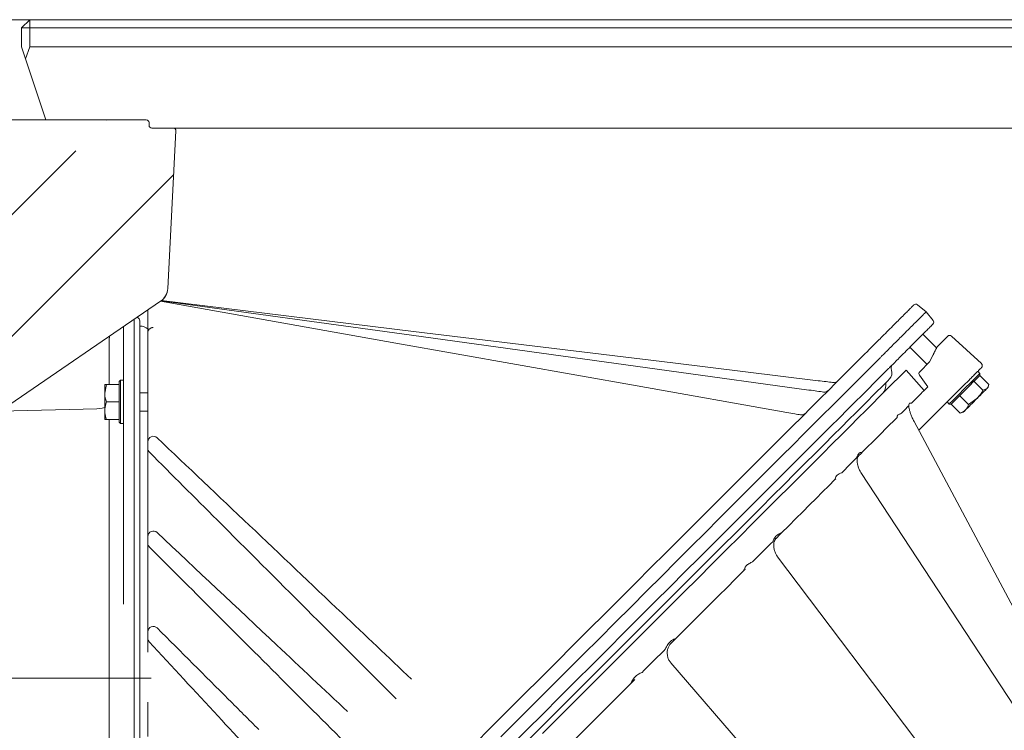
# Model space of a CAD drawing. Units: millimetres. Extents: x 347 to 3564, y 304 to 3991.
# Drawn here: x 2988 to 3351, y 2750 to 3012 of the extents above; entities that cross this region are included whole.
import ezdxf

# ---------------------------------------------------------------- set-up
doc = ezdxf.new("R2010")
doc.units = ezdxf.units.MM
doc.header["$LTSCALE"] = 10
doc.linetypes.add('CENTERX2', pattern=[20.32, 12.7, -2.54, 2.54, -2.54])
doc.layers.add('3', color=1, linetype='Continuous')
doc.layers.add('SLD-0', color=7, linetype='Continuous')

msp = doc.modelspace()

# ---------------------------------------------------------------- hatches: boundary and pattern name
at = {"linetype": 'Continuous', "lineweight": 9}
h = msp.add_hatch(dxfattribs=at)
h.set_pattern_fill('ANSI35', scale=10, style=0)
edge = h.paths.add_edge_path(flags=0)
edge.add_arc((2931.44, 2684.91), 2, 15, 90, ccw=False)
edge.add_line((2933.37, 2685.43), (2934.18, 2682.39))
edge.add_arc((2936.11, 2682.91), 2, 195, 270)
edge.add_line((2936.11, 2680.91), (2958.27, 2680.91))
edge.add_line((2958.27, 2680.91), (2961.49, 2854.82))
edge.add_ellipse((2969.97, 2854.74), major_axis=(-8.49, 0), ratio=0.707107, start_angle=299.8784, end_angle=359.25, ccw=False)
edge.add_line((2965.75, 2859.95), (2972.81, 2862.82))
edge.add_ellipse((2973.78, 2870.13), major_axis=(-10.07, -6.89), ratio=0.491705, start_angle=66.138, end_angle=90)
edge.add_line((2977.17, 2865.18), (3039.76, 2908))
edge.add_arc((3036.37, 2912.96), 6, 304.3803, 357)
edge.add_line((3042.36, 2912.64), (3045.42, 2970.86))
edge.add_arc((3044.42, 2970.91), 1, 357, 450)
edge.add_line((3044.42, 2971.91), (3036.47, 2971.91))
edge.add_arc((3036.47, 2972.91), 1, 180, 270, ccw=False)
edge.add_line((3035.47, 2972.91), (3035.47, 2973.91))
edge.add_arc((3034.47, 2973.91), 1, 0, 90)
edge.add_line((3034.47, 2974.91), (2951.37, 2974.91))
edge.add_arc((2951.37, 2975.91), 1, 181.5, 270, ccw=False)
edge.add_line((2950.37, 2975.88), (2949.42, 3011.91))
edge.add_line((2949.42, 3011.91), (2921.47, 3011.91))
edge.add_line((2921.47, 3011.91), (2918.47, 3008.91))
edge.add_line((2918.47, 3008.91), (2918.47, 2689.91))
edge.add_line((2918.47, 2689.91), (2921.47, 2686.91))
edge.add_line((2921.47, 2686.91), (2931.44, 2686.91))

# ---------------------------------------------------------------- linework, layer by layer
at = {"color": 7, "linetype": 'Continuous', "lineweight": 9}
for p, q in [((2991.47, 3011.91), (2952.42, 3011.91)), ((2988.47, 3008.91), (2991.47, 3011.91)), ((2991.47, 3011.91), (3460.47, 3011.91)), ((2991.47, 3008.91), (2991.47, 3011.91)), ((2988.47, 3001.91), (2988.47, 3008.91)), ((2988.47, 3008.91), (2991.47, 3008.91)), ((3460.47, 3008.91), (2991.47, 3008.91)), ((2991.47, 3008.91), (2991.47, 3001.91)), ((2989.97, 2997.41), (2988.47, 3001.91)), ((2991.47, 3001.91), (2989.97, 2997.41)), ((2991.47, 3001.91), (3460.47, 3001.91)), ((2989.97, 2997.41), (2997.47, 2974.91)), ((3034.47, 2974.91), (2951.37, 2974.91)), ((3035.47, 2973.91), (3035.47, 2972.91)), ((3036.47, 2971.91), (3044.42, 2971.91)), ((3042.36, 2912.64), (3045.42, 2970.86)), ((3407.52, 2971.91), (3044.42, 2971.91)), ((2977.17, 2865.18), (3039.76, 2908)), ((3322.03, 2904.05), (3318.88, 2906.69)), ((3035.05, 2896.36), (3035.05, 2904.78)), ((3324.66, 2900.91), (3322.03, 2904.05)), ((3325.96, 2890.78), (3320.9, 2895.85)), ((3331.4, 2895.1), (3342.47, 2884.96)), ((3316.09, 2891.04), (3322.45, 2884.68)), ((3323.37, 2885.59), (3324.69, 2888.23)), ((3297.38, 2886.47), (3297.36, 2886.46)), ((3319.73, 2881.95), (3323.37, 2885.59)), ((3321.29, 2875.02), (3314.71, 2882.59)), ((3322.7, 2876.44), (3319.63, 2880.66)), ((3341.9, 2881.35), (3341.12, 2882.13)), ((3341.87, 2880.62), (3345.21, 2877.28)), ((3341.9, 2880.65), (3341.9, 2881.35)), ((3019.73, 2877.33), (3019.15, 2874.08)), ((3019.15, 2874.08), (3019.15, 2877.33)), ((3024.45, 2877.33), (3019.73, 2877.33)), ((3024.95, 2878.83), (3024.45, 2878.33)), ((3024.45, 2863.33), (3024.45, 2878.33)), ((3024.45, 2877.32), (3024.45, 2877.33)), ((3026.05, 2878.83), (3024.95, 2878.83)), ((3024.95, 2878.83), (3024.95, 2862.83)), ((3335.96, 2876.97), (3319.37, 2860.38)), ((3321.11, 2874.85), (3322.7, 2876.44)), ((3339.71, 2878.45), (3339.7, 2878.45)), ((3339.71, 2878.46), (3339.71, 2878.45)), ((3339.71, 2878.45), (3343.04, 2875.12)), ((3344.94, 2876.19), (3345.13, 2876.93)), ((3019.15, 2867.58), (3019.15, 2874.08)), ((3035.05, 2874.23), (3032.05, 2874.23)), ((3334.43, 2873.17), (3334.42, 2873.17)), ((3334.43, 2873.18), (3334.43, 2873.17)), ((3334.43, 2873.17), (3337.76, 2869.84)), ((3343.04, 2875.12), (3344.54, 2875.79)), ((3024.45, 2870.83), (3019.73, 2870.83)), ((3024.45, 2870.83), (3024.45, 2870.84)), ((3024.45, 2870.82), (3024.45, 2870.83)), ((3315.48, 2869.22), (3314.23, 2867.97)), ((3315.64, 2869.38), (3315.48, 2869.22)), ((3315.69, 2869.15), (3315.69, 2869.18)), ((3329.81, 2870.82), (3330.58, 2870.04)), ((3330.58, 2870.04), (3331.29, 2870.04)), ((3331.32, 2870.07), (3331.31, 2870.06)), ((3331.31, 2870.06), (3334.65, 2866.73)), ((3337.76, 2869.84), (3340.81, 2872.07)), ((3019.15, 2864.33), (3019.15, 2867.58)), ((3032.05, 2867.43), (3035.05, 2867.43)), ((3312.98, 2866.72), (3312.66, 2866.4)), ((3314.23, 2867.97), (3312.98, 2866.72)), ((3334.99, 2866.87), (3334.65, 2866.73)), ((3335.01, 2866.8), (3335.75, 2867)), ((3019.73, 2864.33), (3019.15, 2864.33)), ((3024.45, 2864.33), (3019.73, 2864.33)), ((3024.45, 2864.33), (3024.45, 2864.34)), ((3024.45, 2863.33), (3024.95, 2862.83)), ((3024.95, 2862.83), (3026.05, 2862.83)), ((3356.21, 2791.1), (3317.63, 2863.65)), ((3035.05, 2853.66), (3035.05, 2856.17)), ((3293.74, 2847.48), (3291.44, 2845.18)), ((3296.05, 2849.79), (3293.74, 2847.48)), ((3296.43, 2850.16), (3296.05, 2849.79)), ((3291.44, 2845.18), (3290.94, 2844.68)), ((3357.14, 2754.67), (3298.22, 2844.48)), ((3035.05, 2818.66), (3035.05, 2821.2)), ((3264.97, 2818.71), (3261.84, 2815.58)), ((3265.52, 2819.26), (3264.97, 2818.71)), ((3261.84, 2815.58), (3258.7, 2812.44)), ((3258.7, 2812.44), (3258.07, 2811.81)), ((3325.21, 2737.04), (3267.27, 2813.72)), ((3254.37, 2808.11), (3253.9, 2807.64)), ((3035.05, 2783.61), (3035.05, 2786)), ((3035.05, 2778.43), (3035.05, 2783.61)), ((3225.28, 2779.02), (3221.64, 2775.37)), ((3225.94, 2779.68), (3225.28, 2779.02)), ((3221.64, 2775.37), (3217.99, 2771.73)), ((3280.62, 2713.34), (3227.92, 2774.55)), ((3217.99, 2771.73), (3217.29, 2771.03)), ((3213.2, 2766.94), (3213.58, 2767.81)), ((3035.05, 2747.31), (3035.05, 2760.05))]:
    msp.add_line(p, q, dxfattribs=at)
at = {"color": 7, "linetype": 'Continuous', "lineweight": 9, "flags": 128}
for points in [[(3039.75, 2908), (3126.46, 2892.58), (3215.53, 2876.75), (3270.67, 2866.95)], [(3039.96, 2908.15), (3132.33, 2895.43), (3227.34, 2882.33), (3278.86, 2875.23)], [(3040.04, 2908.22), (3132.98, 2896.89), (3228.67, 2885.22), (3282.27, 2878.68)], [(3317.42, 2906.51), (3317.47, 2906.56), (3317.51, 2906.6), (3317.53, 2906.62), (3317.53, 2906.63)], [(3321.9, 2903.92), (3321.96, 2903.98), (3322, 2904.02), (3322.02, 2904.04), (3322.03, 2904.05)], [(3324.61, 2899.56), (3324.6, 2899.55), (3324.58, 2899.53), (3324.54, 2899.49), (3324.49, 2899.44)], [(3155.47, 2744.57), (3161.57, 2750.67), (3167.67, 2756.77), (3173.75, 2762.85), (3179.81, 2768.9), (3185.83, 2774.92), (3191.8, 2780.9), (3197.72, 2786.81), (3203.56, 2792.65), (3209.33, 2798.42), (3215, 2804.1), (3220.58, 2809.67), (3226.05, 2815.14), (3231.39, 2820.49), (3236.61, 2825.7), (3241.69, 2830.78), (3246.62, 2835.72), (3251.4, 2840.49), (3256.01, 2845.1), (3260.44, 2849.54), (3264.7, 2853.79), (3268.76, 2857.86), (3272.63, 2861.73), (3276.3, 2865.39), (3279.75, 2868.85), (3283, 2872.09), (3286.01, 2875.11), (3288.8, 2877.9), (3291.36, 2880.46), (3293.69, 2882.78), (3295.77, 2884.86), (3297.6, 2886.7), (3299.19, 2888.29), (3300.53, 2889.62)], [(3304.96, 2886.99), (3303.61, 2885.64), (3302.01, 2884.03), (3300.16, 2882.18), (3298.06, 2880.08), (3295.72, 2877.74), (3293.14, 2875.17), (3290.33, 2872.36), (3287.29, 2869.32), (3284.03, 2866.06), (3280.56, 2862.58), (3276.87, 2858.89), (3272.98, 2855), (3268.89, 2850.91), (3264.61, 2846.63), (3260.15, 2842.17), (3255.51, 2837.54), (3250.71, 2832.74), (3245.76, 2827.78), (3240.65, 2822.67), (3235.41, 2817.43), (3230.03, 2812.06), (3224.54, 2806.56), (3218.93, 2800.96), (3213.23, 2795.25), (3207.43, 2789.46), (3201.56, 2783.58), (3195.62, 2777.64), (3189.61, 2771.64), (3183.56, 2765.59), (3177.48, 2759.5), (3171.37, 2753.39), (3165.24, 2747.26)], [(3307.6, 2882.55), (3306.26, 2881.21), (3304.67, 2879.63), (3302.84, 2877.79), (3300.76, 2875.71), (3298.43, 2873.39), (3295.88, 2870.83), (3293.08, 2868.04), (3290.07, 2865.02), (3286.83, 2861.78), (3283.37, 2858.32), (3279.7, 2854.66), (3275.83, 2850.79), (3271.77, 2846.72), (3267.51, 2842.47), (3263.08, 2838.03), (3258.47, 2833.42), (3253.69, 2828.64), (3248.76, 2823.71), (3243.68, 2818.63), (3238.46, 2813.42), (3233.12, 2808.07), (3227.65, 2802.6), (3222.07, 2797.03), (3216.4, 2791.35), (3210.63, 2785.58), (3204.79, 2779.74), (3198.87, 2773.82), (3192.9, 2767.85), (3186.88, 2761.83), (3180.82, 2755.78), (3174.74, 2749.69), (3168.65, 2743.6)], [(3180.53, 2748.41), (3186.52, 2754.4), (3192.49, 2760.37), (3198.42, 2766.3), (3204.29, 2772.17), (3210.11, 2777.99), (3215.86, 2783.74), (3221.53, 2789.41), (3227.11, 2794.99), (3232.59, 2800.47), (3237.97, 2805.85), (3243.22, 2811.1), (3248.35, 2816.23), (3253.34, 2821.22), (3258.19, 2826.07), (3262.89, 2830.77), (3267.42, 2835.31), (3271.79, 2839.67), (3275.98, 2843.86), (3279.99, 2847.87), (3283.81, 2851.69), (3287.42, 2855.31), (3290.84, 2858.72), (3294.05, 2861.93), (3297.04, 2864.92), (3299.81, 2867.69), (3302.36, 2870.24), (3304.68, 2872.56), (3306.77, 2874.65), (3308.61, 2876.49), (3310.22, 2878.1), (3311.59, 2879.47), (3312.71, 2880.59), (3313.58, 2881.46), (3314.21, 2882.09), (3314.58, 2882.47), (3314.71, 2882.59)], [(3330.58, 2870.04), (3330.66, 2870.12), (3331, 2870.46), (3331.58, 2871.04), (3332.38, 2871.83), (3333.36, 2872.81), (3334.47, 2873.93), (3335.67, 2875.12), (3336.89, 2876.35), (3338.08, 2877.54), (3339.19, 2878.65), (3340.16, 2879.61), (3340.94, 2880.4), (3341.51, 2880.97), (3341.83, 2881.28), (3341.9, 2881.35)], [(3341.9, 2880.65), (3341.83, 2880.58), (3341.53, 2880.28), (3341, 2879.75), (3340.27, 2879.02), (3339.36, 2878.11), (3338.32, 2877.07), (3337.2, 2875.95), (3336.06, 2874.81), (3334.94, 2873.68), (3333.89, 2872.64), (3332.97, 2871.72), (3332.23, 2870.97), (3331.68, 2870.43), (3331.37, 2870.11), (3331.29, 2870.04)], [(3174.53, 2745.24), (3180.46, 2751.17), (3186.37, 2757.08), (3192.25, 2762.96), (3198.08, 2768.79), (3203.86, 2774.57), (3209.58, 2780.29), (3215.23, 2785.94), (3220.79, 2791.5), (3226.25, 2796.96), (3231.62, 2802.33), (3236.87, 2807.58), (3241.99, 2812.7), (3246.99, 2817.7), (3251.84, 2822.55), (3256.54, 2827.25), (3261.08, 2831.79), (3265.46, 2836.17), (3269.66, 2840.37), (3273.68, 2844.39), (3277.52, 2848.23), (3281.15, 2851.86), (3284.58, 2855.29), (3287.81, 2858.52), (3290.81, 2861.52), (3293.6, 2864.31), (3296.16, 2866.87), (3298.5, 2869.21), (3300.59, 2871.3), (3302.46, 2873.17), (3304.07, 2874.78), (3305.45, 2876.16), (3306.58, 2877.29), (3307.46, 2878.17), (3308.09, 2878.8), (3308.47, 2879.18), (3308.59, 2879.3)], [(3344.94, 2876.19), (3344.94, 2876.19), (3344.88, 2876.13), (3344.75, 2876), (3344.54, 2875.79)], [(3321.11, 2874.85), (3320.77, 2874.51), (3320.12, 2873.86), (3319.21, 2872.95), (3318.05, 2871.79), (3316.63, 2870.37)], [(3344.54, 2875.79), (3344.26, 2875.51), (3343.91, 2875.16), (3343.5, 2874.75), (3343.04, 2874.29), (3342.53, 2873.78), (3341.98, 2873.23), (3341.41, 2872.66), (3340.81, 2872.07)], [(3340.81, 2872.07), (3340.21, 2871.47), (3339.61, 2870.87), (3339.03, 2870.28), (3338.46, 2869.72), (3337.93, 2869.19), (3337.44, 2868.7), (3337, 2868.25), (3336.62, 2867.87)], [(3336.62, 2867.87), (3336.3, 2867.55), (3336.05, 2867.3), (3335.87, 2867.12), (3335.77, 2867.02), (3335.75, 2867)], [(3298.63, 2852.37), (3300.48, 2854.22), (3302.26, 2856), (3303.96, 2857.7), (3305.59, 2859.33), (3307.14, 2860.88), (3308.62, 2862.36), (3310.02, 2863.76), (3311.34, 2865.08)], [(3268.74, 2822.48), (3271.41, 2825.15), (3274.02, 2827.76), (3276.57, 2830.31), (3279.06, 2832.8), (3281.5, 2835.24), (3283.87, 2837.61), (3286.18, 2839.92), (3288.43, 2842.17)], [(3229.89, 2783.63), (3233.11, 2786.85), (3236.3, 2790.04), (3239.45, 2793.19), (3242.56, 2796.3), (3245.64, 2799.38), (3248.67, 2802.41), (3251.67, 2805.41), (3254.62, 2808.36)], [(3190.91, 2744.65), (3193.72, 2747.46), (3196.53, 2750.27), (3199.34, 2753.08), (3202.13, 2755.87), (3204.92, 2758.66), (3207.69, 2761.43), (3210.45, 2764.19), (3213.2, 2766.94)]]:
    msp.add_lwpolyline(points, dxfattribs=at)
at = {"color": 7, "linetype": 'Continuous', "lineweight": 9}
for centre, radius, start, end in [((3034.47, 2973.91), 1, 0, 90), ((3036.47, 2972.91), 1, 180, 270), ((3044.42, 2970.91), 1, 357, 90), ((3036.37, 2912.96), 6, 304.3803, 357), ((3036.37, 2912.96), 6, 306.4711, 356.9985), ((3318.24, 2905.92), 1, 50, 135), ((3032.05, 2893.83), 5, 51.4887, 90), ((3323.9, 2900.27), 1, 315, 40), ((3330.73, 2894.37), 1, 47.498, 134.9962), ((3311.13, 2883.25), 2, 135, 201.4218), ((3341.8, 2884.22), 1, 315, 47.5), ((3306.47, 2881.42), 3, 315, 21.4218), ((3288.07, 2879.99), 2, 263.0474, 315), ((3302.23, 2877.18), 5, 315, 8.1301), ((3284.55, 2876.47), 2, 262.1542, 315), ((3276.1, 2868.02), 2, 259.9216, 315), ((3037.05, 2856.17), 2, 46.4865, 180), ((3037.05, 2853.66), 2, 180, 225), ((3037.05, 2821.2), 2, 46.7443, 180), ((3037.05, 2818.66), 2, 180, 225), ((3037.05, 2786), 2, 45, 180), ((3037.05, 2783.61), 2, 180, 222.7834)]:
    msp.add_arc(centre, radius, start, end, dxfattribs=at)
for centre, major_axis, ratio, start_param, end_param in [((3324.69, 2888.17), (4.48, 8.96), 0.003232, 1.531116, 1.565939), ((3320.44, 2881.25), (-0.061, 0.998), 0.999526, 0.72389, 2.139283)]:
    msp.add_ellipse(centre, major_axis=major_axis, ratio=ratio, start_param=start_param, end_param=end_param, dxfattribs=at)
for points, knots in [([(3309.26, 2898.36), (3309.94, 2899.03), (3311.29, 2900.39), (3313.08, 2902.18), (3314.62, 2903.72), (3315.87, 2904.96), (3316.77, 2905.86), (3317.28, 2906.38), (3317.38, 2906.47), (3317.42, 2906.51)], [0, 0, 0, 0, 0.148639, 0.297277, 0.445923, 0.594569, 0.743128, 0.891691, 1, 1, 1, 1]), ([(3321.9, 2903.92), (3321.86, 2903.88), (3321.75, 2903.78), (3321.21, 2903.23), (3320.26, 2902.28), (3318.95, 2900.97), (3317.32, 2899.35), (3315.44, 2897.46), (3314.01, 2896.03), (3313.3, 2895.32)], [0, 0, 0, 0, 0.1081951, 0.2567764, 0.4053538, 0.5540193, 0.7026847, 0.8513412, 1, 1, 1, 1]), ([(3037.03, 2898.29), (3036.94, 2898.28), (3036.75, 2898.27), (3036.38, 2898.2), (3035.91, 2898), (3035.7, 2897.8), (3035.56, 2897.67)], [0, 0, 0, 0, 0.106322, 0.228128, 0.512691, 1, 1, 1, 1]), ([(3300.53, 2889.62), (3300.7, 2889.8), (3301.05, 2890.15), (3302.01, 2891.11), (3303.33, 2892.42), (3305.02, 2894.12), (3307.01, 2896.1), (3308.5, 2897.6), (3309.26, 2898.36)], [0, 0, 0, 0, 0.1516329, 0.3066552, 0.4775181, 0.653327, 0.8241858, 1, 1, 1, 1]), ([(3324.49, 2899.44), (3324.45, 2899.4), (3324.35, 2899.3), (3323.84, 2898.79), (3322.94, 2897.89), (3321.69, 2896.65), (3320.16, 2895.11), (3318.36, 2893.32), (3317.01, 2891.96), (3316.33, 2891.29)], [0, 0, 0, 0, 0.108309, 0.256872, 0.405431, 0.554078, 0.702724, 0.851362, 1, 1, 1, 1]), ([(3035.56, 2897.67), (3035.56, 2897.67), (3035.36, 2897.45), (3035.12, 2897.01), (3035.05, 2896.57), (3035.05, 2896.36), (3035.05, 2896.36)], [0, 0, 0, 0, 0.005945, 0.520902, 0.996269, 1, 1, 1, 1]), ([(3035.05, 2863.83), (3035.05, 2865.95), (3035.05, 2869.93), (3035.05, 2875.54), (3035.05, 2880.57), (3035.05, 2885.1), (3035.05, 2889.02), (3035.05, 2892.2), (3035.05, 2894.55), (3035.05, 2896.03), (3035.05, 2896.23), (3035.05, 2896.34)], [0, 0, 0, 0, 0.123517, 0.232401, 0.341286, 0.450499, 0.559714, 0.669833, 0.779951, 0.889958, 1, 1, 1, 1]), ([(3304.96, 2886.99), (3305.17, 2887.19), (3305.59, 2887.61), (3306.73, 2888.75), (3308.18, 2890.2), (3309.8, 2891.83), (3311.53, 2893.55), (3312.7, 2894.73), (3313.3, 2895.32)], [0, 0, 0, 0, 0.181189, 0.368269, 0.53917, 0.715028, 0.856142, 1, 1, 1, 1]), ([(3326.21, 2891.26), (3326.73, 2891.78), (3327.8, 2892.85), (3329.02, 2894.08), (3329.85, 2894.9), (3329.96, 2895.01), (3330.02, 2895.07)], [0, 0, 0, 0, 0.244434, 0.5, 0.755565, 1, 1, 1, 1]), ([(3316.33, 2891.29), (3315.6, 2890.55), (3314.1, 2889.05), (3312.13, 2887.08), (3310.41, 2885.36), (3309.1, 2884.05), (3308.13, 2883.08), (3307.78, 2882.73), (3307.6, 2882.55)], [0, 0, 0, 0, 0.17086, 0.346673, 0.517533, 0.693345, 0.844975, 1, 1, 1, 1]), ([(3324.84, 2888.54), (3325.1, 2889.05), (3325.44, 2889.75), (3325.86, 2890.57), (3326.06, 2890.96), (3326.17, 2891.18), (3326.2, 2891.25), (3326.21, 2891.26), (3326.21, 2891.26)], [0, 0, 0, 0, 0.467291, 0.641146, 0.846316, 0.920304, 0.973858, 1, 1, 1, 1]), ([(3342.5, 2883.51), (3342.4, 2883.42), (3342.26, 2883.27), (3341.43, 2882.45), (3340.59, 2881.6), (3339.54, 2880.55), (3338.03, 2879.04), (3336.77, 2877.78), (3335.96, 2876.97)], [0, 0, 0, 0, 0.239456, 0.368359, 0.499999, 0.631638, 0.760542, 1, 1, 1, 1]), ([(3019.15, 2877.33), (3019.15, 2877.33), (3019.16, 2877.33), (3019.45, 2877.33), (3019.73, 2877.33)], [0, 0, 0, 0, 0.070215, 1, 1, 1, 1]), ([(3282.27, 2878.68), (3283.28, 2878.56), (3285.15, 2878.33), (3286.97, 2878.11), (3287.72, 2878.02), (3287.83, 2878.01)], [0, 0, 0, 0, 0.503297, 0.933212, 1, 1, 1, 1]), ([(3344.54, 2875.79), (3344.56, 2875.82), (3344.92, 2876.19), (3345.07, 2876.76), (3345.21, 2877.28)], [0, 0, 0, 0, 0.070217, 1, 1, 1, 1]), ([(3019.15, 2874.08), (3019.15, 2874), (3019.16, 2872.91), (3019.45, 2871.83), (3019.73, 2870.83)], [0, 0, 0, 0, 0.070219, 1, 1, 1, 1]), ([(3278.86, 2875.23), (3279.88, 2875.09), (3281.85, 2874.82), (3283.48, 2874.6), (3284.27, 2874.49)], [0, 0, 0, 0, 0.516451, 1, 1, 1, 1]), ([(3340.81, 2872.07), (3340.88, 2872.13), (3341.76, 2873.03), (3342.42, 2874.11), (3343.04, 2875.12)], [0, 0, 0, 0, 0.0702243, 1, 1, 1, 1]), ([(3019.73, 2870.83), (3019.66, 2870.6), (3019.31, 2869.54), (3019.22, 2868.44), (3019.15, 2867.58)], [0, 0, 0, 0, 0.215891, 1, 1, 1, 1]), ([(3316.63, 2870.37), (3316.39, 2870.39), (3315.87, 2870.44), (3315.66, 2869.93), (3315.65, 2869.5), (3315.64, 2869.38)], [0, 0, 0, 0, 0.374691, 0.821645, 1, 1, 1, 1]), ([(3315.69, 2869.18), (3315.68, 2869.24), (3315.66, 2869.45), (3315.69, 2869.6), (3315.68, 2869.56), (3315.67, 2869.56)], [0, 0, 0, 0, 0.225872, 0.827616, 1, 1, 1, 1]), ([(3317.63, 2863.65), (3317.52, 2863.87), (3317.18, 2864.52), (3316.69, 2865.61), (3316.21, 2866.86), (3315.88, 2867.96), (3315.72, 2868.76), (3315.7, 2869.05), (3315.69, 2869.15)], [0, 0, 0, 0, 0.108941, 0.316766, 0.52159, 0.719897, 0.908202, 1, 1, 1, 1]), ([(3336.62, 2867.87), (3336.74, 2868), (3337.24, 2868.55), (3337.54, 2869.28), (3337.76, 2869.84)], [0, 0, 0, 0, 0.235696, 1, 1, 1, 1]), ([(3019.15, 2867.58), (3019.16, 2867.32), (3019.18, 2866.22), (3019.49, 2865.15), (3019.73, 2864.33)], [0, 0, 0, 0, 0.235693, 1, 1, 1, 1]), ([(3270.67, 2866.95), (3271.68, 2866.77), (3273.53, 2866.44), (3275.06, 2866.17), (3275.75, 2866.05)], [0, 0, 0, 0, 0.5492254, 1, 1, 1, 1]), ([(3312.66, 2866.4), (3312.46, 2866.38), (3312.04, 2866.33), (3311.49, 2866), (3311.4, 2865.42), (3311.34, 2865.08)], [0, 0, 0, 0, 0.283489, 0.572858, 1, 1, 1, 1]), ([(3334.65, 2866.73), (3334.81, 2866.78), (3335.56, 2867.05), (3336.15, 2867.51), (3336.62, 2867.87)], [0, 0, 0, 0, 0.215893, 1, 1, 1, 1]), ([(3035.05, 2856.17), (3035.05, 2858.23), (3035.05, 2860.78), (3035.05, 2863.33), (3035.05, 2863.83)], [0, 0, 0, 0, 0.803916, 1, 1, 1, 1]), ([(3038.43, 2857.62), (3049.8, 2846.83), (3072.55, 2825.23), (3103.85, 2795.51), (3123.77, 2776.59), (3132.32, 2768.48)], [0, 0, 0, 0, 0.363529, 0.727056, 1, 1, 1, 1]), ([(3035.05, 2821.2), (3035.05, 2827.24), (3035.05, 2838.06), (3035.05, 2848.88), (3035.05, 2853.66)], [0, 0, 0, 0, 0.558497, 1, 1, 1, 1]), ([(3126.63, 2761.25), (3115.63, 2772.25), (3093.63, 2794.25), (3063.29, 2824.59), (3043.96, 2843.92), (3035.64, 2852.24)], [0, 0, 0, 0, 0.362763, 0.725526, 1, 1, 1, 1]), ([(3298.63, 2852.37), (3298.25, 2852.28), (3297.42, 2852.09), (3296.75, 2851.21), (3296.52, 2850.46), (3296.43, 2850.16)], [0, 0, 0, 0, 0.348503, 0.745312, 1, 1, 1, 1]), ([(3298.22, 2844.48), (3298.1, 2844.67), (3297.75, 2845.23), (3297.26, 2846.23), (3296.84, 2847.43), (3296.62, 2848.55), (3296.58, 2849.5), (3296.69, 2850.2), (3296.86, 2850.59), (3296.93, 2850.66), (3296.96, 2850.68)], [0, 0, 0, 0, 0.074859, 0.220886, 0.365464, 0.506393, 0.642304, 0.773047, 0.901408, 1, 1, 1, 1]), ([(3296.96, 2850.7), (3296.97, 2850.71), (3297.55, 2851.29), (3298.09, 2851.83), (3298.63, 2852.37)], [0, 0, 0, 0, 0.0053397, 1, 1, 1, 1]), ([(3290.94, 2844.68), (3290.34, 2844.45), (3289.27, 2844.05), (3288.62, 2842.93), (3288.46, 2842.28), (3288.43, 2842.17)], [0, 0, 0, 0, 0.515913, 0.916957, 1, 1, 1, 1]), ([(3288.43, 2842.17), (3288.56, 2842.3), (3288.68, 2842.43), (3288.72, 2842.46), (3288.72, 2842.46)], [0, 0, 0, 0, 0.994661, 1, 1, 1, 1]), ([(3038.42, 2822.66), (3053.15, 2808.8), (3076.57, 2786.77), (3100, 2764.72), (3108.69, 2756.54)], [0, 0, 0, 0, 0.629068, 1, 1, 1, 1]), ([(3268.74, 2822.48), (3268.24, 2822.3), (3267.18, 2821.91), (3266.12, 2820.69), (3265.7, 2819.69), (3265.52, 2819.26)], [0, 0, 0, 0, 0.337853, 0.714222, 1, 1, 1, 1]), ([(3266.84, 2820.58), (3266.84, 2820.58), (3267.48, 2821.22), (3268.11, 2821.85), (3268.74, 2822.48)], [0, 0, 0, 0, 0.005184, 1, 1, 1, 1]), ([(3035.05, 2786), (3035.05, 2792.11), (3035.05, 2803), (3035.05, 2813.88), (3035.05, 2818.66)], [0, 0, 0, 0, 0.561213, 1, 1, 1, 1]), ([(3267.27, 2813.72), (3267.15, 2813.89), (3266.79, 2814.39), (3266.31, 2815.34), (3265.94, 2816.55), (3265.82, 2817.74), (3265.92, 2818.83), (3266.22, 2819.74), (3266.56, 2820.32), (3266.8, 2820.51), (3266.85, 2820.56)], [0, 0, 0, 0, 0.073797, 0.224796, 0.374705, 0.522372, 0.667744, 0.812057, 0.957701, 1, 1, 1, 1]), ([(3114.2, 2738.68), (3105.32, 2747.56), (3087.57, 2765.31), (3061.38, 2791.5), (3044.07, 2808.81), (3035.64, 2817.24)], [0, 0, 0, 0, 0.3390381, 0.6780764, 1, 1, 1, 1]), ([(3258.07, 2811.81), (3257.65, 2811.63), (3256.78, 2811.26), (3255.45, 2810.21), (3254.93, 2809.05), (3254.62, 2808.36)], [0, 0, 0, 0, 0.277836, 0.565471, 1, 1, 1, 1]), ([(3254.62, 2808.36), (3254.94, 2808.68), (3255.25, 2808.99), (3255.49, 2809.23), (3255.49, 2809.23)], [0, 0, 0, 0, 0.994823, 1, 1, 1, 1]), ([(3038.46, 2787.42), (3047.26, 2778.62), (3059.73, 2766.15), (3072.22, 2753.66), (3075.91, 2749.97)], [0, 0, 0, 0, 0.704573, 1, 1, 1, 1]), ([(3105.82, 2706.36), (3098.34, 2714.45), (3083.38, 2730.61), (3059.97, 2755.91), (3044.03, 2773.13), (3035.58, 2782.26)], [0, 0, 0, 0, 0.3196534, 0.6393071, 1, 1, 1, 1]), ([(3229.89, 2783.63), (3229.31, 2783.38), (3228.09, 2782.86), (3226.75, 2781.41), (3226.2, 2780.23), (3225.94, 2779.68)], [0, 0, 0, 0, 0.329527, 0.690096, 1, 1, 1, 1]), ([(3227.92, 2774.55), (3227.8, 2774.69), (3227.42, 2775.17), (3226.93, 2776.09), (3226.58, 2777.32), (3226.53, 2778.57), (3226.75, 2779.78), (3227.24, 2780.85), (3227.7, 2781.47), (3227.98, 2781.72), (3227.98, 2781.72)], [0, 0, 0, 0, 0.072429, 0.230103, 0.386519, 0.541092, 0.694219, 0.846791, 0.999925, 1, 1, 1, 1]), ([(3227.94, 2781.68), (3227.94, 2781.68), (3228.58, 2782.32), (3229.24, 2782.98), (3229.89, 2783.63)], [0, 0, 0, 0, 0.005056, 1, 1, 1, 1]), ([(3217.29, 2771.03), (3216.83, 2770.82), (3215.91, 2770.39), (3214.57, 2769.36), (3213.93, 2768.37), (3213.58, 2767.81)], [0, 0, 0, 0, 0.300459, 0.610865, 1, 1, 1, 1]), ([(3213.2, 2766.94), (3213.21, 2766.95), (3213.73, 2767.47), (3214.18, 2767.92), (3214.6, 2768.34), (3214.61, 2768.35)], [0, 0, 0, 0, 0.005522, 0.99498, 1, 1, 1, 1])]:
    msp.add_open_spline(points, degree=3, knots=knots, dxfattribs=at)
at = {"layer": '3', "linetype": 'Continuous', "lineweight": 9}
for p, q in [((3026.05, 2861.33), (3026.05, 2898.62)), ((3030.05, 2901.36), (3030.05, 2861.33)), ((3032.05, 2900.72), (3032.05, 2861.33)), ((3020.83, 2893.83), (3020.83, 2877.33)), ((3016.27, 2868.26), (2980.53, 2867.48)), ((3020.83, 2864.33), (3020.83, 2768.83)), ((3026.05, 2796.22), (3026.05, 2861.33)), ((3030.05, 2676.33), (3030.05, 2861.33)), ((3032.05, 2861.33), (3032.05, 2676.33)), ((3020.83, 2768.83), (3020.83, 2673.33))]:
    msp.add_line(p, q, dxfattribs=at)
at = {"layer": '3', "linetype": 'Continuous', "lineweight": 9, "flags": 128}
for points in [[(3020.94, 2895.13), (3020.92, 2894.99), (3020.83, 2893.83)], [(3019.15, 2868.75), (3018.19, 2868.49), (3016.27, 2868.26)]]:
    msp.add_lwpolyline(points, dxfattribs=at)
at = {"layer": '3', "linetype": 'Continuous', "lineweight": 9}
msp.add_arc((3030.55, 2900.72), 1.5, 0, 67.0925, dxfattribs=at)
at = {"layer": 'SLD-0', "linetype": 'CENTERX2', "lineweight": 9}
msp.add_line((3036.27, 2768.83), (2956.03, 2768.83), dxfattribs=at)

doc.saveas('drawing.dxf')
